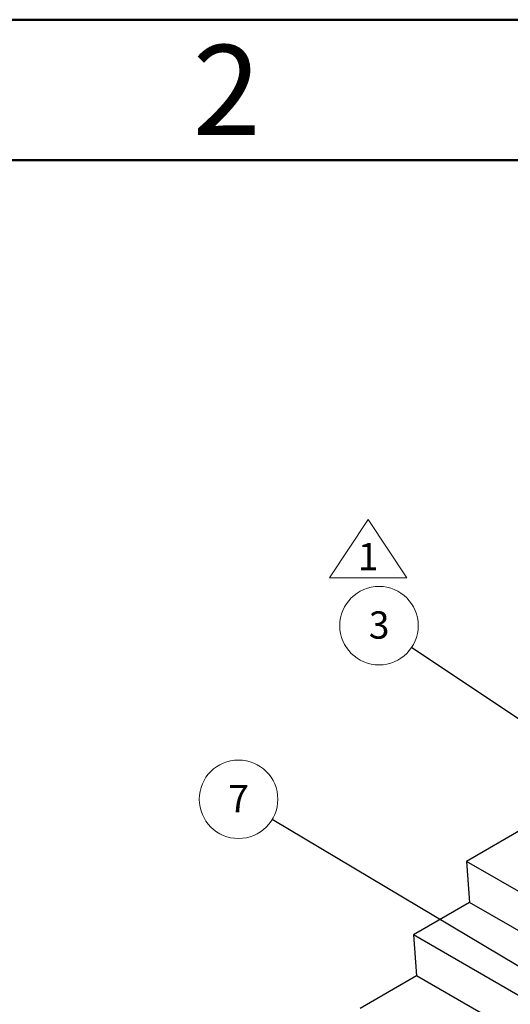
# Paper-space layout 'Sheet2' of a CAD drawing. Units: inches. Extents: x 0.1 to 10.9, y 0.1 to 8.4.
# Drawn here: x 2.2 to 3.5, y 5.7 to 8.4 of the extents above; entities that cross this region are included whole.
import ezdxf

# ---------------------------------------------------------------- set-up
doc = ezdxf.new("R2010")
doc.units = ezdxf.units.IN
doc.header["$MEASUREMENT"] = 0
doc.styles.add('SLDTEXTSTYLE0', font='TXT', dxfattribs={"width": 0.605})
doc.styles.add('SLDTEXTSTYLE2', font='TXT', dxfattribs={"width": 0.75})
doc.dimstyles.new('SLDDIMSTYLE2', dxfattribs={"dimtxt": 0.18, "dimasz": 0.13, "dimexe": 0, "dimexo": 0.0625, "dimgap": 0, "dimtad": 0, "dimtih": 1, "dimtoh": 1, "dimdec": 0, "dimrnd": 1e-09, "dimzin": 0, "dimdsep": 46, "dimtxsty": 'Standard', "dimsah": 1, "dimcen": 0.09, "dimadec": 0, "dimazin": 0, "dimtfac": 0.13, "dimtdec": 0, "dimtofl": 0, "dimtmove": 0, "dimatfit": 3, "dimfxl": 0, "dimfrac": 2, "dimtolj": 1, "dimtzin": 0, "dimarcsym": 0})
doc.dimstyles.new('SLDDIMSTYLE3', dxfattribs={"dimtxt": 0.18, "dimasz": 0.04, "dimexe": 0, "dimexo": 0.0625, "dimgap": 0, "dimtad": 0, "dimtih": 1, "dimtoh": 1, "dimdec": 0, "dimrnd": 1e-09, "dimzin": 0, "dimdsep": 46, "dimtxsty": 'Standard', "dimblk1": 'DOT', "dimblk2": 'DOT', "dimsah": 1, "dimcen": 0.09, "dimadec": 0, "dimazin": 0, "dimtfac": 0.04, "dimtdec": 0, "dimtofl": 0, "dimtmove": 0, "dimatfit": 3, "dimldrblk": 'DOT', "dimfxl": 0, "dimfrac": 2, "dimtolj": 1, "dimtzin": 0, "dimarcsym": 0})

# ---------------------------------------------------------------- blocks, each defined once
blk = doc.blocks.new('SW_SYMBOL_T#_1')
at = {"color": 0, "linetype": 'Continuous', "lineweight": 0}
for p, q in [((-11.8, 0), (31.5, 65)), ((31.5, 65), (74.8, 0)), ((-11.8, 0), (74.8, 0))]:
    blk.add_line(p, q, dxfattribs=at)
at = {"color": 0, "linetype": 'Continuous', "lineweight": 0, "insert": (31.5, 19.7), "char_height": 30.5, "attachment_point": 5, "style": 'SLDTEXTSTYLE0'}
blk.add_mtext('1', dxfattribs=at)
blk = doc.blocks.new('SW_NOTE_20')
at = {"color": 0, "linetype": 'Continuous', "lineweight": 0}
blk.add_circle((-0.0898, 0.0537), 0.1047, dxfattribs=at)
at = {"color": 0, "linetype": 'Continuous', "lineweight": 0, "insert": (-0.0895, 0.0919), "char_height": 0.0729, "attachment_point": 2, "style": 'SLDTEXTSTYLE0'}
blk.add_mtext('7', dxfattribs=at)
blk = doc.blocks.new('SW_NOTE_21')
at = {"color": 0, "linetype": 'Continuous', "lineweight": 0}
blk.add_circle((-0.087, 0.0582), 0.1047, dxfattribs=at)
at = {"color": 0, "linetype": 'Continuous', "lineweight": 0, "insert": (-0.0866, 0.0964), "char_height": 0.0729, "attachment_point": 2, "style": 'SLDTEXTSTYLE0'}
blk.add_mtext('3', dxfattribs=at)
blk = doc.blocks.new('_Dot')
at = {"color": 0, "linetype": 'ByBlock', "lineweight": -2}
blk.add_line((-0.5, 0), (-1, 0), dxfattribs=at)
at = {"color": 0, "linetype": 'ByBlock', "const_width": 0.5}
blk.add_lwpolyline([(-0.25, 0, 1), (0.25, 0, 1)], format="xyb", close=True, dxfattribs=at)

psp = doc.layouts.new('Sheet2')

# ---------------------------------------------------------------- linework, layer by layer
at = {"color": 7, "linetype": 'Continuous', "lineweight": 50}
for p, q in [((0.125, 8.375), (10.875, 8.375)), ((0.5, 8), (10.5, 8))]:
    psp.add_line(p, q, dxfattribs=at)
at = {"color": 7, "linetype": 'Continuous', "lineweight": 25}
for p, q in [((3.5365, 6.2161), (3.3864, 6.1295)), ((3.8594, 5.8564), (3.3864, 6.1295)), ((3.3864, 6.1295), (3.3951, 6.0201)), ((3.3951, 6.0201), (3.245, 5.9335)), ((3.8063, 5.7828), (3.3951, 6.0201)), ((3.718, 5.6604), (3.245, 5.9335)), ((3.245, 5.9335), (3.2536, 5.8242)), ((3.2536, 5.8242), (3.1036, 5.7375)), ((3.6649, 5.5868), (3.2536, 5.8242))]:
    psp.add_line(p, q, dxfattribs=at)

# ---------------------------------------------------------------- block references
at = {"color": 7, "linetype": 'Continuous', "lineweight": 0, "xscale": 0.002387460876369327, "yscale": 0.002387460876369327, "zscale": 0.002387460876369327}
psp.add_blockref('SW_SYMBOL_T#_1', (3.0493, 6.886), dxfattribs=at)
at = {"color": 7, "linetype": 'Continuous', "lineweight": 0}
for name, p in [('SW_NOTE_21', (3.2405, 6.7002)), ('SW_NOTE_20', (2.8689, 6.2416))]:
    psp.add_blockref(name, p, dxfattribs=at)

# ---------------------------------------------------------------- texts
at = {"color": 7, "linetype": 'Continuous', "lineweight": 0, "insert": (2.7476, 8.3076), "char_height": 0.24, "attachment_point": 2, "style": 'SLDTEXTSTYLE2'}
psp.add_mtext('2', dxfattribs=at)

# ---------------------------------------------------------------- leaders
at = {"color": 7, "linetype": 'Continuous', "lineweight": 0}
for points, dimstyle in [([(4.1787, 6.0722), (3.2405, 6.7002)], 'SLDDIMSTYLE3'), ([(3.7306, 5.7266), (2.8689, 6.2416)], 'SLDDIMSTYLE2')]:
    psp.add_leader(points, dimstyle=dimstyle, dxfattribs=at)

doc.saveas('drawing.dxf')
